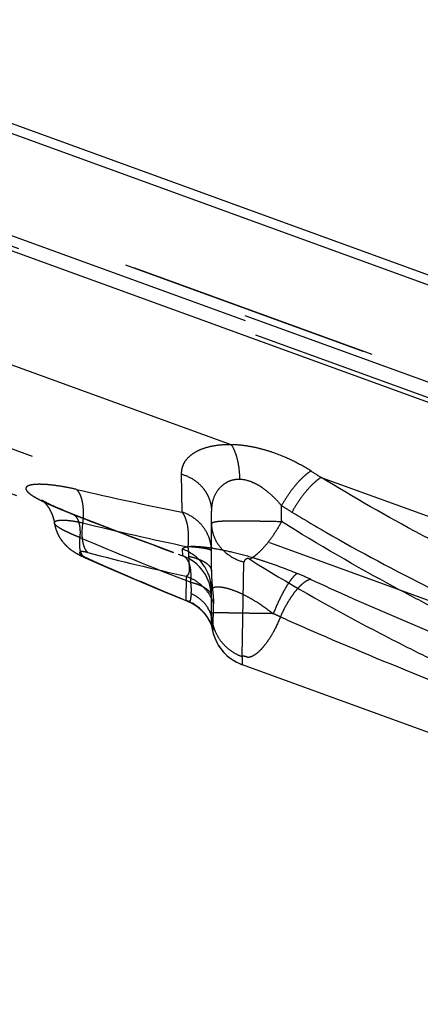
# Model space of a CAD drawing. Units: millimetres. Extents: x 0 to 420, y 0 to 297.
# Drawn here: x 90 to 94, y 164 to 173 of the extents above; entities that cross this region are included whole.
import ezdxf

# ---------------------------------------------------------------- set-up
doc = ezdxf.new("R2010")
doc.units = ezdxf.units.MM
doc.header["$LTSCALE"] = 23.1
doc.linetypes.add('DOT', pattern=[0.2, 0.1, -0.1])
doc.linetypes.add('HIDDEN', pattern=[0.2, 0.1, -0.1])
doc.layers.get('0').update_dxf_attribs({"linetype": 'CONTINUOUS'})
for name, color, linetype in [('607367121-000_CL', 7, 'CONTINUOUS'), ('607367121-000_HL', 7, 'CONTINUOUS'), ('DEFAULT_2', 6, 'HIDDEN')]:
    doc.layers.add(name, color=color, linetype=linetype)

msp = doc.modelspace()

# ---------------------------------------------------------------- linework, layer by layer
at = {"color": 9, "linetype": 'DOT'}
for p, q in [((92.0056, 168.9778), (57.867, 181.4029)), ((61.8384, 181.0447), (103.3116, 165.9502)), ((91.5477, 168.7103), (91.5538, 168.3616)), ((92.8268, 168.6791), (94.8837, 167.9305)), ((92.4652, 168.2758), (92.4652, 168.4199)), ((90.5385, 168.3487), (90.5497, 168.3452)), ((92.105, 167.0386), (92.1216, 167.9036)), ((91.5924, 167.774), (91.59, 167.5535)), ((91.8396, 167.2846), (91.8429, 167.5218))]:
    msp.add_line(p, q, dxfattribs=at)
for centre, radius, start, end in [((104.48, 187.169), 21.8558, 237.49412, 237.77918), ((97.3157, 197.5186), 29.7209, 256.92246, 258.82154), ((104.3559, 187.7672), 22.7092, 238.42556, 238.70714), ((103.633, 201.3939), 35.5451, 248.38355, 250.0001), ((97.3251, 195.4067), 27.9535, 256.17547, 258.19793), ((103.967, 197.6846), 32.5741, 245.94908, 247.6685), ((97.3394, 193.6148), 26.4722, 255.45751, 257.46145)]:
    msp.add_arc(centre, radius, start, end, dxfattribs=at)
for points, knots in [([(92.0057, 168.9778), (91.971, 168.9785), (91.9044, 168.9766), (91.8108, 168.9623), (91.7298, 168.9375), (91.6628, 168.904), (91.6104, 168.8633), (91.5731, 168.8163), (91.5517, 168.7644), (91.5476, 168.7281), (91.5477, 168.7103)], [0, 0, 0, 0, 0.177217, 0.338116, 0.481127, 0.606917, 0.717594, 0.816618, 0.908926, 1, 1, 1, 1]), ([(92.735, 168.7373), (92.6806, 168.7719), (92.5661, 168.8361), (92.414, 168.8995), (92.2871, 168.9383), (92.1917, 168.9601), (92.0979, 168.974), (92.0358, 168.9777), (92.0056, 168.9778)], [0, 0, 0, 0, 0.24893, 0.505722, 0.634258, 0.760653, 0.883287, 1, 1, 1, 1]), ([(92.0061, 168.9778), (92.0186, 168.9579), (92.0406, 168.9123), (92.0636, 168.8359), (92.0777, 168.7505), (92.0808, 168.6907), (92.0807, 168.6603)], [0, 0, 0, 0, 0.213891, 0.457413, 0.722813, 1, 1, 1, 1]), ([(91.5477, 168.7103), (91.587, 168.6988), (91.6615, 168.6652), (91.7375, 168.5977), (91.7818, 168.5331), (91.8061, 168.4808), (91.8208, 168.4257), (91.8242, 168.388), (91.8242, 168.3692)], [0, 0, 0, 0, 0.260964, 0.513955, 0.637665, 0.759567, 0.880132, 1, 1, 1, 1]), ([(92.0807, 168.6603), (92.0589, 168.6608), (92.0265, 168.6575), (91.9868, 168.6444), (91.9523, 168.6275), (91.9152, 168.6002), (91.8688, 168.5484), (91.8313, 168.4705), (91.8242, 168.4029), (91.8242, 168.3692)], [0, 0, 0, 0, 0.151216, 0.221379, 0.288509, 0.416033, 0.536791, 0.767431, 1, 1, 1, 1]), ([(92.294, 168.5812), (92.2777, 168.5926), (92.244, 168.6137), (92.1747, 168.6464), (92.1178, 168.6599), (92.0807, 168.6603)], [0, 0, 0, 0, 0.259488, 0.516287, 1, 1, 1, 1]), ([(92.735, 168.7373), (92.7237, 168.7305), (92.7004, 168.7144), (92.6525, 168.6741), (92.5922, 168.61), (92.5246, 168.5206), (92.484, 168.4544), (92.4652, 168.4199)], [0, 0, 0, 0, 0.094157, 0.201095, 0.446675, 0.71987, 1, 1, 1, 1]), ([(92.8274, 168.6787), (92.8162, 168.6719), (92.7934, 168.6557), (92.7461, 168.6152), (92.6867, 168.5511), (92.6199, 168.4618), (92.5796, 168.3957), (92.561, 168.3614)], [0, 0, 0, 0, 0.09385, 0.200567, 0.445957, 0.719314, 1, 1, 1, 1]), ([(94.0544, 167.9919), (93.9494, 168.0456), (93.5336, 168.2626), (93.1258, 168.495), (92.8268, 168.6791)], [0, 0, 0, 0, 0.251403, 1, 1, 1, 1]), ([(90.5907, 168.5685), (90.5589, 168.576), (90.4977, 168.5889), (90.4099, 168.6035), (90.3315, 168.6126), (90.2643, 168.6163), (90.2158, 168.6153), (90.1839, 168.6115), (90.1651, 168.6077), (90.1499, 168.6029), (90.1383, 168.5968), (90.1302, 168.5895), (90.126, 168.5807), (90.1265, 168.5708), (90.131, 168.5605), (90.1392, 168.5496), (90.1509, 168.538), (90.1662, 168.5257), (90.185, 168.5126), (90.2073, 168.4988), (90.2432, 168.4784), (90.296, 168.4519), (90.368, 168.419), (90.45, 168.3841), (90.5081, 168.3608), (90.5385, 168.3487)], [0, 0, 0, 0, 0.101859, 0.194903, 0.277391, 0.347709, 0.404797, 0.428117, 0.447971, 0.464439, 0.477721, 0.488485, 0.497774, 0.507231, 0.518425, 0.532342, 0.549375, 0.569735, 0.593583, 0.620826, 0.651413, 0.722255, 0.804954, 0.89806, 1, 1, 1, 1]), ([(92.294, 168.5812), (92.3265, 168.5585), (92.3871, 168.5078), (92.4404, 168.4499), (92.4652, 168.4199)], [0, 0, 0, 0, 0.50471, 1, 1, 1, 1]), ([(90.5907, 168.5685), (90.6042, 168.5544), (90.6203, 168.5265), (90.6348, 168.4848), (90.6467, 168.4321), (90.6527, 168.3573), (90.6493, 168.2954), (90.6456, 168.2629)], [0, 0, 0, 0, 0.184881, 0.295129, 0.417048, 0.692394, 1, 1, 1, 1]), ([(91.8242, 168.0043), (91.8242, 168.0432), (91.8111, 168.1221), (91.7542, 168.2282), (91.6662, 168.3126), (91.5925, 168.349), (91.5538, 168.3616)], [0, 0, 0, 0, 0.244878, 0.492384, 0.744097, 1, 1, 1, 1]), ([(91.5538, 168.3616), (91.567, 168.3454), (91.5886, 168.3033), (91.6072, 168.2287), (91.6142, 168.14), (91.6112, 168.0769), (91.6077, 168.0441)], [0, 0, 0, 0, 0.190203, 0.42486, 0.698873, 1, 1, 1, 1]), ([(92.5604, 168.3617), (92.6629, 168.2994), (93.0784, 168.0535), (93.5045, 167.8258), (93.8289, 167.6634)], [0, 0, 0, 0, 0.248427, 1, 1, 1, 1]), ([(90.3869, 168.2621), (90.3867, 168.2639), (90.387, 168.2677), (90.3901, 168.273), (90.3954, 168.2774), (90.4029, 168.281), (90.4125, 168.2838), (90.4292, 168.287), (90.4556, 168.2887), (90.4933, 168.2875), (90.5294, 168.2839), (90.5619, 168.2795), (90.5886, 168.2749), (90.6167, 168.2693), (90.6359, 168.2653), (90.6456, 168.2629)], [0, 0, 0, 0, 0.020288, 0.041012, 0.065349, 0.095379, 0.132024, 0.17512, 0.283653, 0.422727, 0.590451, 0.684082, 0.783967, 0.889512, 1, 1, 1, 1]), ([(90.6456, 168.2629), (90.6414, 168.2333), (90.6367, 168.177), (90.6409, 168.109), (90.6513, 168.0619), (90.6643, 168.0255), (90.6795, 168.0018), (90.6923, 167.9907)], [0, 0, 0, 0, 0.315134, 0.593095, 0.714212, 0.822155, 1, 1, 1, 1]), ([(91.8242, 168.2559), (91.8242, 168.257), (91.8249, 168.2593), (91.8276, 168.2623), (91.8317, 168.2651), (91.8374, 168.2677), (91.8446, 168.27), (91.8572, 168.2732), (91.8769, 168.2763), (91.9051, 168.279), (91.9392, 168.2807), (91.9784, 168.2818), (92.0401, 168.2824), (92.1274, 168.2818), (92.2133, 168.2804), (92.2916, 168.2796), (92.347, 168.279), (92.5053, 168.2746), (92.4651, 168.2758)], [0, 0, 0, 0, 0.004934, 0.010843, 0.018414, 0.027962, 0.039626, 0.053478, 0.087972, 0.131787, 0.184854, 0.245966, 0.313665, 0.470898, 0.647743, 0.722226, 0.813797, 1, 1, 1, 1]), ([(91.8242, 168.2559), (91.8242, 168.217), (91.8394, 168.1374), (91.9025, 168.0316), (91.9998, 167.9492), (92.0796, 167.9151), (92.1216, 167.9036)], [0, 0, 0, 0, 0.236887, 0.480614, 0.735192, 1, 1, 1, 1]), ([(93.8538, 167.4877), (93.7345, 167.549), (93.2632, 167.7965), (92.8018, 168.0631), (92.4652, 168.2758)], [0, 0, 0, 0, 0.25201, 1, 1, 1, 1]), ([(91.6077, 168.0441), (91.6088, 168.0367), (91.6126, 168.0077), (91.6148, 167.9785), (91.6151, 167.9567)], [0, 0, 0, 0, 0.256142, 1, 1, 1, 1]), ([(91.8242, 168.0043), (91.8242, 168.0067), (91.8209, 168.0104), (91.8154, 168.0138), (91.8056, 168.0182), (91.7889, 168.023), (91.7638, 168.0282), (91.7324, 168.0331), (91.6798, 168.0393), (91.6375, 168.0424), (91.6077, 168.0441)], [0, 0, 0, 0, 0.032022, 0.0568, 0.088666, 0.174551, 0.289611, 0.432362, 0.600363, 1, 1, 1, 1]), ([(90.6923, 167.9907), (90.6808, 167.9939), (90.6647, 167.9974), (90.6447, 167.9998), (90.6339, 168.0002), (90.6258, 167.9992), (90.6202, 167.9971), (90.6165, 167.9941), (90.6155, 167.9898), (90.6173, 167.9851), (90.621, 167.9801), (90.627, 167.9745), (90.6392, 167.9652), (90.6608, 167.9526), (90.6802, 167.9434), (90.6915, 167.9384)], [0, 0, 0, 0, 0.203274, 0.282197, 0.343536, 0.388468, 0.420988, 0.44512, 0.466444, 0.492327, 0.527357, 0.573483, 0.631882, 0.789486, 1, 1, 1, 1]), ([(90.6683, 167.9437), (90.6701, 167.9429), (90.6775, 167.9401), (90.6855, 167.9387), (90.6915, 167.9384)], [0, 0, 0, 0, 0.245854, 1, 1, 1, 1]), ([(91.6151, 167.9567), (91.6155, 167.9449), (91.6165, 167.922), (91.6181, 167.8891), (91.6199, 167.8592), (91.6208, 167.833), (91.6187, 167.8111), (91.6132, 167.7939), (91.6045, 167.7811), (91.5965, 167.7758), (91.5924, 167.774)], [0, 0, 0, 0, 0.184118, 0.356438, 0.513664, 0.650706, 0.763521, 0.854569, 0.930175, 1, 1, 1, 1]), ([(91.615, 167.9567), (91.6443, 167.9505), (91.686, 167.9392), (91.7365, 167.918), (91.7671, 167.9011), (91.7917, 167.8827), (91.81, 167.8631), (91.8215, 167.8422), (91.8242, 167.8274), (91.8242, 167.8204)], [0, 0, 0, 0, 0.338869, 0.48689, 0.618735, 0.734, 0.833667, 0.920542, 1, 1, 1, 1]), ([(92.1751, 167.9292), (92.1733, 167.9305), (92.1694, 167.933), (92.164, 167.9353), (92.1595, 167.9361), (92.1556, 167.936), (92.1498, 167.9348), (92.1427, 167.9319), (92.1335, 167.9264), (92.1263, 167.9192), (92.1223, 167.9105), (92.1217, 167.9059), (92.1216, 167.9036)], [0, 0, 0, 0, 0.093686, 0.195219, 0.242252, 0.284393, 0.358462, 0.487245, 0.602885, 0.807706, 0.9034, 1, 1, 1, 1]), ([(92.1749, 167.9291), (92.5202, 167.7133), (93.054, 167.4094), (93.7858, 167.037), (94.3483, 166.7699), (94.9202, 166.5155), (95.6929, 166.1917), (96.4755, 165.8917), (97.2644, 165.615), (97.856, 165.4213), (98.4463, 165.2421), (99.0337, 165.08), (99.6165, 164.9379), (100.1925, 164.8184), (100.7598, 164.726), (101.1361, 164.685), (101.3221, 164.6708)], [0, 0, 0, 0, 0.124948, 0.188219, 0.251927, 0.315978, 0.380258, 0.508946, 0.573052, 0.63677, 0.699923, 0.762306, 0.823711, 0.88394, 0.942767, 1, 1, 1, 1]), ([(91.5924, 167.774), (91.6217, 167.764), (91.6781, 167.7373), (91.7511, 167.6794), (91.808, 167.6066), (91.8336, 167.5506), (91.8427, 167.5217)], [0, 0, 0, 0, 0.252844, 0.503857, 0.752824, 1, 1, 1, 1]), ([(91.8242, 167.8204), (91.8242, 167.7866), (91.827, 167.7247), (91.8349, 167.6412), (91.8412, 167.5756), (91.843, 167.5377), (91.8427, 167.5217)], [0, 0, 0, 0, 0.338957, 0.620256, 0.840561, 1, 1, 1, 1]), ([(91.6031, 167.5466), (91.602, 167.5471), (91.5975, 167.5491), (91.5932, 167.5515), (91.59, 167.5535)], [0, 0, 0, 0, 0.230938, 1, 1, 1, 1]), ([(91.8242, 167.3663), (91.8242, 167.3579), (91.8247, 167.3427), (91.8266, 167.322), (91.8289, 167.3074), (91.831, 167.2977), (91.8324, 167.2917), (91.8339, 167.287), (91.8349, 167.2838), (91.8358, 167.2818), (91.8364, 167.2807), (91.837, 167.2799), (91.8374, 167.2792), (91.8379, 167.279), (91.8384, 167.2792), (91.8389, 167.2797), (91.8391, 167.2806), (91.8393, 167.2822), (91.8394, 167.2836), (91.8394, 167.2846)], [0, 0, 0, 0, 0.264462, 0.477991, 0.653166, 0.729906, 0.792447, 0.844739, 0.885385, 0.899184, 0.912691, 0.924392, 0.931857, 0.936026, 0.940337, 0.949875, 0.957536, 0.96831, 1, 1, 1, 1])]:
    msp.add_open_spline(points, degree=3, knots=knots, dxfattribs=at)
at = {"layer": '607367121-000_CL', "color": 7, "linetype": 'CONTINUOUS'}
for p, q in [((61.8486, 182.1659), (102.1186, 167.5094)), ((65.6852, 180.6753), (102.1232, 167.4135)), ((70.498, 177.8508), (103.1232, 165.9766))]:
    msp.add_line(p, q, dxfattribs=at)
at = {"layer": '607367121-000_HL', "color": 6, "linetype": 'HIDDEN'}
for p, q in [((60.7306, 181.659), (102.919, 166.3042)), ((57.4811, 180.3651), (91.5204, 167.9763)), ((90.2722, 168.4714), (90.272, 168.4715)), ((90.3319, 168.439), (90.3224, 168.4437)), ((90.3371, 168.3974), (90.3372, 168.3972)), ((90.3378, 168.3963), (90.3377, 168.3964)), ((90.3378, 168.3963), (90.3383, 168.3955)), ((90.4554, 168.3837), (90.4294, 168.3947)), ((90.4787, 168.374), (90.4554, 168.3837)), ((90.5166, 168.3585), (90.4787, 168.374)), ((90.6022, 168.3243), (90.5166, 168.3585)), ((90.8308, 168.2348), (90.6022, 168.3243)), ((91.8242, 167.8204), (91.8242, 168.3692)), ((90.3869, 168.2617), (90.387, 168.2613)), ((91.0599, 168.147), (90.8308, 168.2348)), ((90.4055, 168.1915), (90.407, 168.1875)), ((91.2896, 168.0608), (91.0599, 168.147)), ((90.4661, 168.0857), (90.4662, 168.0856)), ((90.5113, 168.0391), (90.5116, 168.0388)), ((90.5118, 168.0386), (90.5146, 168.0362)), ((90.512, 168.0385), (90.512, 168.0385)), ((90.5146, 168.0362), (90.5173, 168.0338)), ((91.4765, 167.9922), (91.2896, 168.0608)), ((90.5467, 168.0111), (90.5473, 168.0107)), ((90.5479, 168.0103), (90.5481, 168.0102)), ((90.5481, 168.0102), (90.5523, 168.0071)), ((90.5523, 168.0071), (90.5555, 168.0049)), ((90.5804, 167.989), (90.5809, 167.9887)), ((90.6082, 167.9731), (90.6095, 167.9724)), ((90.6108, 167.9717), (90.6119, 167.9711)), ((90.6407, 167.9565), (90.6472, 167.9534)), ((90.6472, 167.9534), (90.6549, 167.9498)), ((90.6683, 167.9437), (90.864, 167.8579)), ((90.864, 167.8579), (91.1215, 167.7471)), ((91.1215, 167.7471), (91.3793, 167.6387)), ((91.3793, 167.6387), (91.605, 167.5457)), ((91.8242, 167.3652), (91.8242, 167.6482)), ((91.7259, 167.4684), (91.7282, 167.4658)), ((91.7279, 167.4665), (91.7307, 167.4634)), ((91.7305, 167.464), (91.7292, 167.4653)), ((91.7305, 167.464), (91.7332, 167.4609)), ((91.7356, 167.4585), (91.738, 167.4561)), ((91.7376, 167.4569), (91.7404, 167.4536)), ((91.742, 167.4524), (91.7451, 167.4487)), ((91.7496, 167.4442), (91.7481, 167.4459)), ((91.7542, 167.439), (91.7527, 167.4407)), ((91.7549, 167.438), (91.7582, 167.434)), ((91.7564, 167.4363), (91.7602, 167.4315)), ((91.7589, 167.4335), (91.7622, 167.4291)), ((91.762, 167.4297), (91.7593, 167.4328)), ((91.7607, 167.4311), (91.7642, 167.4266)), ((91.7622, 167.4293), (91.7662, 167.4242)), ((91.7667, 167.4239), (91.7636, 167.4275)), ((91.7651, 167.4257), (91.7681, 167.4217)), ((91.7665, 167.4239), (91.77, 167.4193)), ((91.7679, 167.4221), (91.7719, 167.4168)), ((91.7727, 167.416), (91.7693, 167.4202)), ((91.7707, 167.4183), (91.7737, 167.4144)), ((91.7727, 167.416), (91.7755, 167.412)), ((91.7771, 167.4101), (91.7756, 167.412)), ((91.7778, 167.4087), (91.7807, 167.4048)), ((91.7799, 167.4061), (91.7823, 167.4024)), ((91.7813, 167.4041), (91.7839, 167.4)), ((91.7853, 167.3982), (91.784, 167.4001)), ((91.8242, 167.4342), (91.8242, 167.4289)), ((91.786, 167.3967), (91.7886, 167.393)), ((91.7878, 167.3943), (91.7901, 167.3907)), ((91.7891, 167.3924), (91.7915, 167.3884)), ((91.7903, 167.3905), (91.7929, 167.3861)), ((91.7913, 167.3883), (91.7943, 167.3839)), ((91.7926, 167.3867), (91.7915, 167.3886)), ((91.7926, 167.3862), (91.7939, 167.384)), ((91.7949, 167.3831), (91.7969, 167.3795)), ((91.7959, 167.3813), (91.7982, 167.3774)), ((91.797, 167.3795), (91.7994, 167.3753)), ((91.8008, 167.3728), (91.7977, 167.3775)), ((91.799, 167.3761), (91.798, 167.3778)), ((91.799, 167.3753), (91.8017, 167.3713)), ((91.8002, 167.3731), (91.8028, 167.3692)), ((91.8038, 167.3674), (91.8018, 167.371)), ((91.8238, 167.3225), (91.825, 167.3193)), ((91.8245, 167.3207), (91.8246, 167.3204)), ((91.8248, 167.3199), (91.8247, 167.32)), ((91.8291, 167.3075), (91.8289, 167.3086)), ((91.8296, 167.3052), (91.8294, 167.3064)), ((91.8295, 167.3053), (91.8301, 167.303)), ((91.8296, 167.3048), (91.8296, 167.3051)), ((91.8296, 167.3049), (91.83, 167.3033)), ((91.8299, 167.3039), (91.8298, 167.3042)), ((92.1038, 166.9658), (100.6507, 163.8551))]:
    msp.add_line(p, q, dxfattribs=at)
for points in [[(90.2717, 168.4717), (90.2719, 168.4715), (90.2724, 168.4712), (90.2728, 168.471)], [(90.2729, 168.4708), (90.2731, 168.4707), (90.2732, 168.4707), (90.2731, 168.4707)], [(90.2859, 168.463), (90.2814, 168.4656), (90.2795, 168.4668), (90.278, 168.4677), (90.277, 168.4683), (90.2764, 168.4687), (90.2757, 168.4691), (90.275, 168.4696), (90.2744, 168.4699), (90.2738, 168.4703), (90.273, 168.4708)], [(90.273, 168.4708), (90.2732, 168.4707), (90.2736, 168.4704), (90.2741, 168.4699)], [(90.275, 168.4692), (90.2765, 168.4681), (90.2782, 168.4667), (90.2796, 168.4655), (90.2807, 168.4647), (90.2815, 168.464), (90.282, 168.4635), (90.2818, 168.4637), (90.2821, 168.4634), (90.2832, 168.4625), (90.2847, 168.4611), (90.2865, 168.4594), (90.2888, 168.4573), (90.2914, 168.4548), (90.2938, 168.4524), (90.296, 168.4503), (90.2979, 168.4482), (90.2996, 168.4465), (90.3008, 168.4452), (90.3017, 168.4442), (90.3027, 168.4431), (90.304, 168.4418), (90.3053, 168.4402), (90.3067, 168.4386), (90.3082, 168.437), (90.3096, 168.4353), (90.3111, 168.4335), (90.3125, 168.4318), (90.314, 168.43), (90.3154, 168.4282), (90.3168, 168.4264), (90.3181, 168.4247), (90.3195, 168.4229), (90.3208, 168.4211), (90.3222, 168.4194), (90.3235, 168.4176), (90.3248, 168.4158), (90.3261, 168.414), (90.3273, 168.4122), (90.3286, 168.4104), (90.3298, 168.4087), (90.3309, 168.4069), (90.3321, 168.4053), (90.3331, 168.4036), (90.3341, 168.4021), (90.335, 168.4007), (90.3359, 168.3994), (90.3366, 168.3983)], [(90.2992, 168.4557), (90.2935, 168.4588), (90.2907, 168.4603), (90.2883, 168.4617), (90.2859, 168.463)], [(90.3088, 168.4506), (90.3024, 168.454), (90.2992, 168.4557)], [(90.3224, 168.4437), (90.3142, 168.4478), (90.3115, 168.4492), (90.3088, 168.4506)], [(90.3594, 168.4259), (90.3435, 168.4334), (90.3369, 168.4366), (90.3319, 168.439)], [(90.339, 168.3943), (90.3398, 168.393), (90.3407, 168.3915), (90.3416, 168.3899), (90.3425, 168.3883), (90.3435, 168.3866), (90.3445, 168.3848), (90.3455, 168.383), (90.3465, 168.3812), (90.3475, 168.3793), (90.3485, 168.3774), (90.3496, 168.3754), (90.3506, 168.3734), (90.3516, 168.3713), (90.3527, 168.3692), (90.3537, 168.3671), (90.3548, 168.365), (90.3558, 168.3628), (90.3568, 168.3606), (90.3578, 168.3584), (90.3588, 168.3562), (90.3598, 168.354), (90.3608, 168.3518), (90.3618, 168.3495), (90.3627, 168.3473), (90.3637, 168.345), (90.3646, 168.3427), (90.3656, 168.3403), (90.3665, 168.338), (90.3674, 168.3356), (90.3683, 168.3332), (90.3692, 168.3307), (90.3701, 168.3283), (90.371, 168.3258), (90.3719, 168.3232), (90.3727, 168.3206), (90.3736, 168.318), (90.3744, 168.3154), (90.3753, 168.3127), (90.3761, 168.31), (90.3768, 168.3076), (90.3774, 168.3057), (90.3778, 168.3042), (90.3783, 168.3026), (90.3787, 168.3008), (90.3792, 168.299), (90.3798, 168.2967), (90.3805, 168.2937), (90.3814, 168.2903), (90.3821, 168.2869), (90.3829, 168.2834), (90.3836, 168.2799), (90.3843, 168.2764), (90.385, 168.2728), (90.3857, 168.2692), (90.3863, 168.2655), (90.3876, 168.2578)], [(90.3954, 168.4096), (90.3745, 168.419), (90.3663, 168.4227), (90.3594, 168.4259)], [(90.4294, 168.3947), (90.4066, 168.4047), (90.3954, 168.4096)], [(90.3876, 168.2578), (90.3883, 168.2539), (90.389, 168.25), (90.3897, 168.2462), (90.3905, 168.2424), (90.3913, 168.2386), (90.3922, 168.235), (90.3931, 168.2313), (90.394, 168.2278), (90.3949, 168.2243), (90.3959, 168.2209), (90.3969, 168.2175), (90.3978, 168.2142), (90.3989, 168.2109), (90.3999, 168.2077), (90.4008, 168.2048), (90.4018, 168.2021), (90.4026, 168.1996), (90.4034, 168.1974), (90.4042, 168.1953), (90.4055, 168.1915)], [(90.407, 168.1875), (90.4078, 168.1855), (90.4087, 168.1833), (90.4096, 168.181), (90.4105, 168.1787), (90.4114, 168.1764), (90.4124, 168.1741), (90.4134, 168.1718), (90.4144, 168.1694), (90.4155, 168.167), (90.4165, 168.1646), (90.4176, 168.1622), (90.4187, 168.1599), (90.4198, 168.1575), (90.421, 168.1552), (90.4221, 168.1529), (90.4233, 168.1506), (90.4244, 168.1484), (90.4256, 168.1461), (90.4268, 168.1439), (90.4279, 168.1417), (90.4291, 168.1395), (90.4303, 168.1374), (90.4316, 168.1352), (90.4328, 168.1331), (90.434, 168.131), (90.4352, 168.129), (90.4365, 168.1269), (90.4377, 168.1249), (90.439, 168.1229), (90.4402, 168.1209), (90.4415, 168.1189), (90.4428, 168.117), (90.444, 168.1151), (90.4453, 168.1132), (90.4466, 168.1113), (90.4479, 168.1095), (90.4492, 168.1077), (90.4504, 168.1059), (90.4517, 168.1041), (90.453, 168.1024), (90.4543, 168.1006), (90.4556, 168.099), (90.4568, 168.0973), (90.4581, 168.0957), (90.4593, 168.094), (90.4606, 168.0925), (90.4618, 168.091), (90.463, 168.0895), (90.464, 168.0882), (90.4684, 168.0829)], [(90.4693, 168.0818), (90.4704, 168.0805), (90.4728, 168.0777)], [(90.4728, 168.0777), (90.4741, 168.0761), (90.4756, 168.0745), (90.477, 168.0728), (90.4786, 168.0711), (90.4802, 168.0693), (90.4818, 168.0675), (90.4835, 168.0657), (90.4852, 168.0639), (90.4869, 168.0621), (90.4887, 168.0603), (90.4904, 168.0585), (90.4922, 168.0567), (90.494, 168.0549), (90.4958, 168.0532), (90.4975, 168.0515), (90.4993, 168.0498), (90.501, 168.0482), (90.5028, 168.0466), (90.5044, 168.0451), (90.5061, 168.0436), (90.5077, 168.0422), (90.5094, 168.0407), (90.5106, 168.0397)], [(90.5173, 168.0338), (90.5188, 168.0325), (90.5204, 168.0312), (90.5219, 168.0299), (90.5235, 168.0286), (90.525, 168.0274), (90.5266, 168.0261), (90.5281, 168.0249), (90.5296, 168.0237), (90.5311, 168.0225), (90.5326, 168.0213), (90.5341, 168.0202), (90.5356, 168.0191), (90.5371, 168.018), (90.5385, 168.0169), (90.5399, 168.0159), (90.5413, 168.0149), (90.5427, 168.0139), (90.5442, 168.0129), (90.5456, 168.0119)], [(90.5555, 168.0049), (90.5573, 168.0036), (90.5594, 168.0022), (90.5615, 168.0008), (90.5637, 167.9993), (90.566, 167.9978), (90.5682, 167.9964), (90.5704, 167.995), (90.5725, 167.9937), (90.5744, 167.9925), (90.5763, 167.9914), (90.58, 167.9892)], [(90.5815, 167.9883), (90.5848, 167.9863), (90.5887, 167.984)], [(90.5887, 167.984), (90.5908, 167.9827), (90.5931, 167.9814), (90.5953, 167.9801), (90.5974, 167.9789), (90.5994, 167.9778), (90.6014, 167.9767), (90.6033, 167.9757), (90.6051, 167.9747), (90.6067, 167.9738)], [(90.613, 167.9705), (90.6175, 167.9681), (90.6217, 167.9659)], [(90.6217, 167.9659), (90.6241, 167.9646), (90.6267, 167.9634), (90.6293, 167.962), (90.6321, 167.9607), (90.6349, 167.9593), (90.6407, 167.9565)], [(90.6549, 167.9498), (90.6593, 167.9477), (90.6641, 167.9456), (90.6682, 167.9437)], [(91.605, 167.5457), (91.6083, 167.5444), (91.6115, 167.543), (91.6147, 167.5416), (91.618, 167.5401), (91.6212, 167.5387), (91.6244, 167.5372), (91.6276, 167.5356), (91.6308, 167.5341), (91.634, 167.5325), (91.6371, 167.5308), (91.6403, 167.5292), (91.6435, 167.5275), (91.6466, 167.5257), (91.6497, 167.524), (91.6529, 167.5222), (91.656, 167.5204), (91.6591, 167.5185), (91.6622, 167.5166), (91.6653, 167.5147), (91.6684, 167.5127), (91.6714, 167.5107), (91.6745, 167.5087), (91.6775, 167.5067), (91.6806, 167.5046), (91.6836, 167.5025), (91.6865, 167.5004), (91.6895, 167.4982), (91.6925, 167.496), (91.6954, 167.4938), (91.6983, 167.4916), (91.7011, 167.4893), (91.704, 167.487), (91.7068, 167.4847), (91.7096, 167.4824), (91.7123, 167.4801), (91.7151, 167.4777), (91.7177, 167.4754), (91.7204, 167.473), (91.723, 167.4706), (91.7256, 167.4682)], [(91.7362, 167.4584), (91.7347, 167.4598), (91.7333, 167.4612), (91.7319, 167.4626)], [(91.742, 167.4524), (91.7406, 167.4539), (91.7391, 167.4554)], [(91.7465, 167.4475), (91.745, 167.4492), (91.7435, 167.4508)], [(91.7465, 167.4475), (91.7496, 167.4438), (91.7518, 167.4414)], [(91.7511, 167.4425), (91.7539, 167.4389), (91.7561, 167.4365)], [(91.7742, 167.414), (91.7773, 167.4096), (91.779, 167.4072)], [(91.7827, 167.4021), (91.7855, 167.3976), (91.7871, 167.3953)], [(91.8027, 167.3686), (91.8039, 167.3663), (91.8051, 167.364), (91.8063, 167.3617), (91.8075, 167.3594), (91.8087, 167.3571), (91.8098, 167.3547), (91.811, 167.3524), (91.8121, 167.35), (91.8132, 167.3476), (91.8143, 167.3453), (91.8154, 167.3429), (91.8165, 167.3404), (91.8175, 167.338), (91.8186, 167.3356), (91.8196, 167.3332), (91.8206, 167.3308), (91.8216, 167.3283), (91.8225, 167.3258), (91.8234, 167.3237), (91.8238, 167.3225)], [(91.8245, 167.3502), (91.8243, 167.3553), (91.8242, 167.361), (91.8242, 167.3663)], [(91.8242, 167.3652), (91.8261, 167.3256), (91.8317, 167.2863), (91.8409, 167.2478), (91.8536, 167.2103), (91.8697, 167.1742), (91.889, 167.1397), (91.9115, 167.1072), (91.9369, 167.0769), (91.965, 167.0492), (91.9955, 167.0242), (92.0282, 167.0022), (92.0627, 166.9833), (92.0988, 166.9676), (92.1038, 166.9658)], [(91.8273, 167.3187), (91.827, 167.3207), (91.8267, 167.3228), (91.8265, 167.3251), (91.8262, 167.3276), (91.8259, 167.3304), (91.8256, 167.3335), (91.8253, 167.3371), (91.825, 167.3412), (91.8247, 167.3455)], [(91.8249, 167.3196), (91.8253, 167.3185), (91.8257, 167.3172), (91.8263, 167.3155), (91.8269, 167.3136), (91.8276, 167.3116), (91.8282, 167.3096), (91.8288, 167.3076), (91.8293, 167.3059), (91.8295, 167.3053)], [(91.8287, 167.3095), (91.8286, 167.3104), (91.8284, 167.3112), (91.8283, 167.3119), (91.8281, 167.3131), (91.8279, 167.3147), (91.8276, 167.3167)]]:
    msp.add_lwpolyline(points, dxfattribs=at)
for centre, radius, start, end in [((91.4547, 167.1779), 0.3992, 15.4934, 70.19386), ((92.2395, 167.4343), 0.4153, 180.73867, 184.72643), ((92.2418, 167.4345), 0.4177, 184.72679, 194.12582), ((92.2397, 167.4339), 0.4154, 194.12685, 198.86213), ((92.2419, 167.4347), 0.4178, 198.87024, 203.58548)]:
    msp.add_arc(centre, radius, start, end, dxfattribs=at)
for points, knots in [([(92.4652, 168.2758), (92.4452, 168.2375), (92.4017, 168.164), (92.3291, 168.0653), (92.2639, 167.9955), (92.2122, 167.9526), (92.1872, 167.9359), (92.1751, 167.9292)], [0, 0, 0, 0, 0.284024, 0.559355, 0.803605, 0.908682, 1, 1, 1, 1]), ([(91.859, 167.2676), (91.8705, 167.2413), (91.8989, 167.1909), (91.9561, 167.1256), (92.0254, 167.0732), (92.0778, 167.0482), (92.105, 167.0386)], [0, 0, 0, 0, 0.249251, 0.499, 0.749256, 1, 1, 1, 1])]:
    msp.add_open_spline(points, degree=3, knots=knots, dxfattribs=at)
at = {"layer": 'DEFAULT_2', "color": 6, "linetype": 'DOT'}
for p, q in [((59.5709, 181.9666), (103.028, 166.1501)), ((102.9868, 166.2083), (59.8064, 181.9241)), ((60.6484, 181.6865), (102.9212, 166.3011)), ((57.6248, 180.7239), (96.4934, 166.5774)), ((90.387, 168.2615), (90.3869, 168.2621)), ((90.6682, 167.9438), (90.6683, 167.9437)), ((91.5204, 167.9763), (91.561, 167.9616)), ((91.561, 167.9617), (91.5601, 168.0213)), ((91.561, 167.9617), (91.561, 167.9616)), ((91.6034, 167.5464), (91.6032, 167.5465)), ((92.105, 167.0386), (92.1038, 166.9661)), ((92.1038, 166.9661), (92.1038, 166.9658))]:
    msp.add_line(p, q, dxfattribs=at)
for centre, radius, start, end in [((103.7973, 199.3912), 33.9267, 247.14369, 248.99197), ((91.5389, 166.1612), 1.8933, 81.19297, 81.33719), ((91.5332, 166.1246), 1.9304, 80.97107, 81.19273), ((91.426, 167.6457), 0.3988, 23.60562, 70.35673), ((91.4249, 167.5857), 0.3993, 0.00707, 69.99311), ((91.1464, 164.3933), 3.7055, 73.19564, 73.46267), ((91.4305, 167.6481), 0.3937, 0.01454, 23.53788), ((91.2376, 164.5129), 3.5616, 65.18362, 67.36382), ((91.7608, 167.5856), 0.0633, 0.07856, 12.23672), ((91.5684, 167.3529), 0.2584, 25.27845, 31.0719), ((92.072, 150.7783), 16.656, 88.90913, 89.23636), ((91.6899, 165.7632), 1.8088, 64.9776, 67.25721), ((91.6053, 167.3662), 0.2188, 0.0112, 6.47513), ((92.2475, 167.3654), 0.4234, 180.00315, 183.88501), ((92.2492, 167.3655), 0.425, 183.88304, 249.9832)]:
    msp.add_arc(centre, radius, start, end, dxfattribs=at)
for points, knots in [([(90.5498, 168.3452), (90.5564, 168.3425), (90.5694, 168.335), (90.5858, 168.3185), (90.5993, 168.2969), (90.6098, 168.2707), (90.617, 168.2402), (90.6228, 168.1923), (90.6218, 168.1544), (90.6194, 168.1283)], [0, 0, 0, 0, 0.088943, 0.183149, 0.286717, 0.402474, 0.531936, 0.675192, 1, 1, 1, 1]), ([(90.6194, 168.1284), (90.6027, 168.1351), (90.5708, 168.1483), (90.5323, 168.1654), (90.5042, 168.1784), (90.4852, 168.1874), (90.4677, 168.1962), (90.4476, 168.2075), (90.4264, 168.2205), (90.4061, 168.2349), (90.3927, 168.2478), (90.3875, 168.2573), (90.387, 168.2615)], [0, 0, 0, 0, 0.199133, 0.380621, 0.463524, 0.540765, 0.612613, 0.679265, 0.795083, 0.88594, 0.953209, 1, 1, 1, 1]), ([(90.6196, 168.1285), (90.6167, 168.1065), (90.6138, 168.0658), (90.619, 168.0172), (90.6295, 167.9856), (90.6396, 167.9671), (90.6525, 167.9528), (90.6628, 167.9462), (90.6682, 167.9438)], [0, 0, 0, 0, 0.328718, 0.602203, 0.717859, 0.820514, 0.913051, 1, 1, 1, 1]), ([(91.5601, 168.0213), (91.5602, 168.0239), (91.5622, 168.0298), (91.5669, 168.0335), (91.5696, 168.0352)], [0, 0, 0, 0, 0.454079, 1, 1, 1, 1]), ([(91.5696, 168.0352), (91.5737, 168.0378), (91.5844, 168.0419), (91.6036, 168.0457), (91.6283, 168.048), (91.6714, 168.0489), (91.7375, 168.0448), (91.7933, 168.0377), (91.8241, 168.033)], [0, 0, 0, 0, 0.056406, 0.132135, 0.228161, 0.344536, 0.636078, 1, 1, 1, 1]), ([(91.8362, 168.0311), (91.8939, 168.0219), (92.0165, 167.9969), (92.1373, 167.9645), (92.2011, 167.9456)], [0, 0, 0, 0, 0.467283, 1, 1, 1, 1]), ([(91.6346, 167.7196), (91.6376, 167.7487), (91.6392, 167.7912), (91.6335, 167.8448), (91.6259, 167.8791), (91.6147, 167.9085), (91.6002, 167.9325), (91.5824, 167.9508), (91.5682, 167.9589), (91.561, 167.9616)], [0, 0, 0, 0, 0.327045, 0.471643, 0.602042, 0.718045, 0.821, 0.913564, 1, 1, 1, 1]), ([(92.2177, 167.9406), (92.2505, 167.9307), (92.3825, 167.8889), (92.5122, 167.8401), (92.6084, 167.8002)], [0, 0, 0, 0, 0.247819, 1, 1, 1, 1]), ([(92.6084, 167.8002), (92.6049, 167.7983), (92.5975, 167.7933), (92.5817, 167.7794), (92.5603, 167.7549), (92.5335, 167.7178), (92.5047, 167.6719), (92.4749, 167.6186), (92.4344, 167.5385), (92.4065, 167.475), (92.3891, 167.4314)], [0, 0, 0, 0, 0.027718, 0.061182, 0.145503, 0.252118, 0.378287, 0.520557, 0.674692, 1, 1, 1, 1]), ([(91.6346, 167.7196), (91.6593, 167.7136), (91.6946, 167.7029), (91.7376, 167.6841), (91.7644, 167.6692), (91.7866, 167.6531), (91.8041, 167.6361), (91.8165, 167.6182), (91.8214, 167.6054), (91.8227, 167.5991)], [0, 0, 0, 0, 0.327747, 0.472921, 0.60429, 0.721551, 0.825261, 0.917044, 1, 1, 1, 1]), ([(91.6388, 167.6157), (91.6397, 167.623), (91.6404, 167.6387), (91.6405, 167.6636), (91.6389, 167.691), (91.6363, 167.7099), (91.6347, 167.7197)], [0, 0, 0, 0, 0.212026, 0.451901, 0.715888, 1, 1, 1, 1]), ([(91.8242, 167.6482), (91.8242, 167.652), (91.826, 167.6599), (91.8355, 167.6691), (91.8501, 167.6749), (91.8615, 167.6766), (91.868, 167.6772)], [0, 0, 0, 0, 0.194209, 0.400233, 0.661064, 1, 1, 1, 1]), ([(91.868, 167.6772), (91.882, 167.6783), (91.9148, 167.6764), (91.9687, 167.6652), (92.032, 167.6447), (92.1014, 167.615), (92.1742, 167.5773), (92.2726, 167.5184), (92.3433, 167.4674), (92.3891, 167.4314)], [0, 0, 0, 0, 0.072048, 0.166804, 0.281724, 0.412375, 0.553793, 0.701287, 1, 1, 1, 1]), ([(92.7325, 167.7456), (92.7215, 167.7436), (92.698, 167.7344), (92.6636, 167.7112), (92.6273, 167.6779), (92.59, 167.6354), (92.553, 167.585), (92.5046, 167.5082), (92.4734, 167.4456), (92.4549, 167.4022)], [0, 0, 0, 0, 0.073589, 0.164672, 0.27376, 0.39919, 0.538291, 0.687502, 1, 1, 1, 1]), ([(92.7324, 167.7457), (92.8432, 167.6944), (93.2935, 167.4898), (93.7487, 167.2964), (94.0932, 167.155)], [0, 0, 0, 0, 0.246911, 1, 1, 1, 1]), ([(91.6387, 167.6155), (91.6378, 167.609), (91.6362, 167.5967), (91.6344, 167.5798), (91.6328, 167.5658), (91.6306, 167.5549), (91.6269, 167.5481), (91.6229, 167.545), (91.6183, 167.5433), (91.6114, 167.5437), (91.6061, 167.5454), (91.6033, 167.5466)], [0, 0, 0, 0, 0.211301, 0.394622, 0.545632, 0.662318, 0.748878, 0.785714, 0.822078, 0.902703, 1, 1, 1, 1]), ([(91.6387, 167.6155), (91.6704, 167.6007), (91.7279, 167.5649), (91.7731, 167.5137), (91.7896, 167.4863)], [0, 0, 0, 0, 0.521987, 1, 1, 1, 1]), ([(91.802, 167.4632), (91.8047, 167.4574), (91.8146, 167.4343), (91.8207, 167.4095), (91.8228, 167.3909)], [0, 0, 0, 0, 0.254596, 1, 1, 1, 1]), ([(92.294, 167.4329), (92.2625, 167.4333), (92.2009, 167.4341), (92.112, 167.4353), (92.031, 167.4367), (91.97, 167.4378), (91.9275, 167.4385), (91.9009, 167.4388), (91.8782, 167.4388), (91.8594, 167.4386), (91.8447, 167.4381), (91.8341, 167.4373), (91.8278, 167.4363), (91.8249, 167.4353), (91.8242, 167.4345), (91.8242, 167.4342)], [0, 0, 0, 0, 0.200828, 0.392704, 0.566985, 0.717047, 0.781378, 0.837937, 0.886372, 0.926369, 0.957741, 0.980346, 0.994169, 0.99792, 1, 1, 1, 1]), ([(92.4549, 167.4022), (92.4356, 167.3531), (92.4024, 167.2825), (92.3504, 167.1962), (92.3106, 167.1406), (92.2704, 167.0951), (92.2313, 167.0606), (92.1945, 167.0381), (92.1692, 167.0312), (92.1579, 167.031)], [0, 0, 0, 0, 0.321919, 0.474236, 0.614316, 0.73832, 0.84421, 0.931, 1, 1, 1, 1]), ([(92.4549, 167.4022), (92.5697, 167.3507), (93.0364, 167.1453), (93.5081, 166.9512), (93.8648, 166.8088)], [0, 0, 0, 0, 0.246756, 1, 1, 1, 1]), ([(92.1579, 167.031), (92.1501, 167.0342), (92.1392, 167.0381), (92.1256, 167.0408), (92.1186, 167.0416), (92.1132, 167.0417), (92.1092, 167.0412), (92.1063, 167.0405), (92.1051, 167.0392), (92.105, 167.0386)], [0, 0, 0, 0, 0.458317, 0.622728, 0.74714, 0.841823, 0.914361, 0.965621, 1, 1, 1, 1]), ([(100.6, 163.932), (100.2528, 164.0408), (99.5524, 164.2728), (98.4978, 164.6439), (97.428, 165.0285), (95.996, 165.5495), (94.5719, 166.0699), (93.1737, 166.6064), (92.4921, 166.8863), (92.158, 167.031)], [0, 0, 0, 0, 0.121347, 0.246061, 0.372847, 0.50053, 0.754305, 0.878543, 1, 1, 1, 1])]:
    msp.add_open_spline(points, degree=3, knots=knots, dxfattribs=at)

doc.saveas('drawing.dxf')
